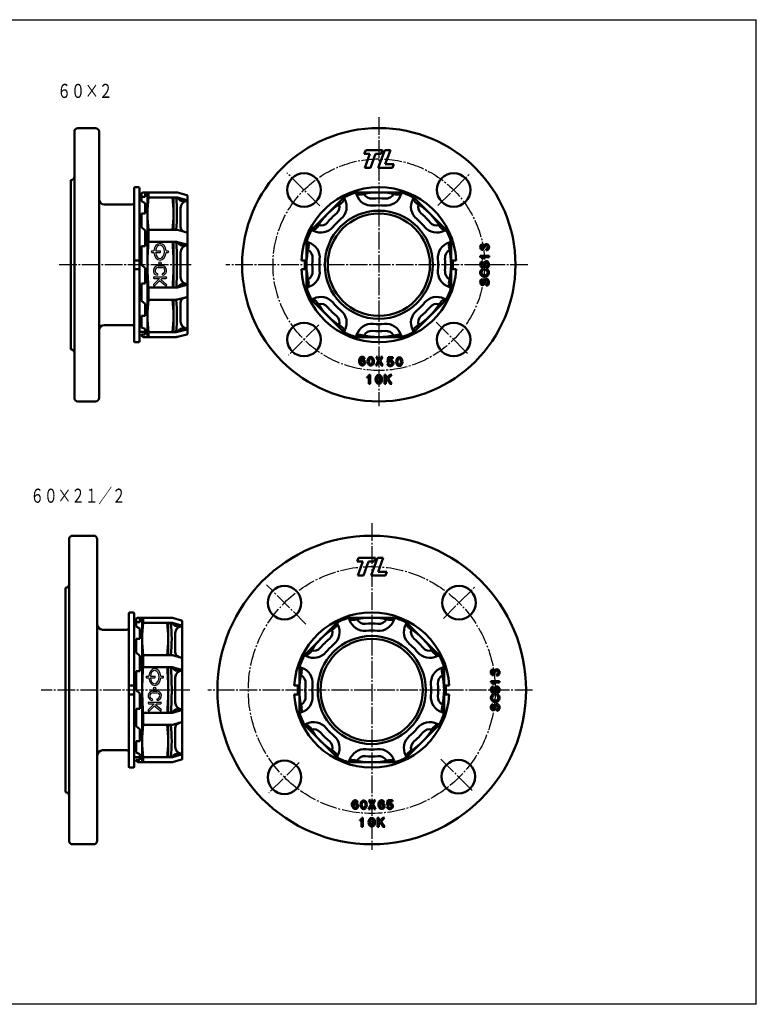
# Model space of a CAD drawing. Units: millimetres. Extents: x 24 to 820, y 18 to 576.
# Drawn here: x 402 to 820, y 18 to 576 of the extents above; entities that cross this region are included whole.
import ezdxf
from ezdxf.enums import TextEntityAlignment as Align

# ---------------------------------------------------------------- set-up
doc = ezdxf.new("R2010")
doc.units = ezdxf.units.MM
doc.linetypes.add('一点鎖線', pattern=[13, 10, -1, 1, -1])
doc.linetypes.add('実線', pattern=[0])
doc.layers.add('作図1', color=1, linetype='実線', lineweight=30)
doc.layers.add('基準ﾚｲﾔｸﾞﾙｰﾌﾟ', color=3, linetype='実線', lineweight=30)
doc.styles.add('FX_VECTOR', font='MONOTXT.SHX', dxfattribs={"bigfont": 'BigFont.shx'})

# ---------------------------------------------------------------- blocks, each defined once
blk = doc.blocks.new('BLKF049')
at = {"color": 0, "linetype": 'ByBlock', "lineweight": -2}
for p, q in [((599.97, 374.72), (600.59, 374.72)), ((600.59, 374.72), (600.59, 369.72)), ((598.79, 373.54), (598.79, 373.22)), ((598.79, 373.22), (599.84, 373.22)), ((599.84, 373.22), (599.84, 369.72)), ((599.84, 369.72), (600.59, 369.72))]:
    blk.add_line(p, q, dxfattribs=at)
blk.add_arc((598.79, 374.72), 1.18, 270, 0, dxfattribs=at)
blk = doc.blocks.new('BLKF050')
at = {"color": 0, "linetype": 'ByBlock', "lineweight": -2}
for p, q in [((608.79, 374.72), (608.79, 369.72)), ((608.79, 374.72), (609.54, 374.72)), ((609.54, 374.72), (609.54, 372.46)), ((609.54, 372.46), (611.8, 374.72)), ((610.83, 372.69), (612.86, 374.72)), ((611.8, 374.72), (612.86, 374.72)), ((608.79, 369.72), (609.54, 369.72)), ((609.54, 371.4), (610.29, 372.15)), ((609.54, 371.4), (609.54, 369.72)), ((610.29, 372.15), (611.99, 369.72)), ((610.83, 372.69), (612.9, 369.72)), ((611.99, 369.72), (612.9, 369.72))]:
    blk.add_line(p, q, dxfattribs=at)
blk = doc.blocks.new('BLKF051')
at = {"color": 0, "linetype": 'ByBlock', "lineweight": -2}
for p, q in [((664.44, 428.36), (664.44, 429.12)), ((666.51, 425.44), (666.51, 426.25))]:
    blk.add_line(p, q, dxfattribs=at)
for centre, major_axis, ratio, start_param, end_param in [((664.44, 427.41), (0, 1.71), 0.8, 0, 4.690067), ((664.44, 427.41), (0, 0.956), 0.68421, 0, 4.693531), ((666.58, 427.35), (0, 1.91), 0.778947, 3.088336, 7.832442), ((666.59, 427.35), (0, -1.11), 0.709091, 6.169637, 10.975715)]:
    blk.add_ellipse(centre, major_axis=major_axis, ratio=ratio, start_param=start_param, end_param=end_param, dxfattribs=at)
blk = doc.blocks.new('BLKF052')
at = {"color": 0, "linetype": 'ByBlock', "lineweight": -2}
for p, q in [((664.69, 434.17), (664.69, 434.99)), ((666.43, 434.18), (666.44, 434.99))]:
    blk.add_line(p, q, dxfattribs=at)
for major_axis, ratio, start_param, end_param in [((-2.5, 0), 0.94, 5.07274, 10.642053), ((-1.75, 0), 0.914286, 5.24023, 10.482633)]:
    blk.add_ellipse((665.57, 432.79), major_axis=major_axis, ratio=ratio, start_param=start_param, end_param=end_param, dxfattribs=at)
blk = doc.blocks.new('BLKF053')
at = {"color": 0, "linetype": 'ByBlock', "lineweight": -2}
for p, q in [((664.44, 438.36), (664.44, 439.12)), ((666.51, 435.44), (666.51, 436.25))]:
    blk.add_line(p, q, dxfattribs=at)
for centre, major_axis, ratio, start_param, end_param in [((664.44, 437.41), (0, 1.71), 0.8, 0, 4.690067), ((664.44, 437.41), (0, 0.956), 0.68421, 0, 4.693531), ((666.58, 437.35), (0, 1.91), 0.778947, 3.088336, 7.832442), ((666.59, 437.35), (0, -1.11), 0.709091, 6.169637, 10.975715)]:
    blk.add_ellipse(centre, major_axis=major_axis, ratio=ratio, start_param=start_param, end_param=end_param, dxfattribs=at)
blk = doc.blocks.new('BLKF054')
at = {"color": 0, "linetype": 'ByBlock', "lineweight": -2}
for p, q in [((663.07, 441.61), (663.07, 442.24)), ((663.07, 442.24), (668.07, 442.24)), ((664.57, 440.44), (664.57, 441.49)), ((664.57, 441.49), (668.07, 441.49)), ((668.07, 441.49), (668.07, 442.24)), ((664.25, 440.44), (664.57, 440.44))]:
    blk.add_line(p, q, dxfattribs=at)
blk.add_arc((663.07, 440.44), 1.18, 0, 90, dxfattribs=at)
blk = doc.blocks.new('BLKF055')
at = {"color": 0, "linetype": 'ByBlock', "lineweight": -2}
for p, q in [((664.97, 447.06), (665.68, 447.06)), ((664.63, 446.46), (664.6, 445.67)), ((666.36, 445.46), (666.36, 446.21))]:
    blk.add_line(p, q, dxfattribs=at)
for centre, major_axis, ratio, start_param, end_param in [((664.29, 447.21), (0, 1.59), 0.767442, 5.314958, 9.682571), ((664.34, 447.21), (0, 0.836), 0.767442, 4.529828, 9.899504), ((666.58, 447.21), (0, -1.77), 0.84375, 6.132987, 10.463125), ((666.53, 447.21), (0, 1.02), 0.84375, 2.947815, 8.003234)]:
    blk.add_ellipse(centre, major_axis=major_axis, ratio=ratio, start_param=start_param, end_param=end_param, dxfattribs=at)
blk = doc.blocks.new('BLKF056')
at = {"color": 0, "linetype": 'ByBlock', "lineweight": -2}
for p, q in [((605.27, 382.72), (603.79, 380.04)), ((603.79, 380.04), (604.64, 380.04)), ((603.99, 385.04), (604.84, 385.04)), ((605.27, 382.72), (603.99, 385.04)), ((605.79, 382.1), (604.64, 380.04)), ((605.79, 383.33), (604.84, 385.04)), ((605.79, 383.33), (606.73, 385.04)), ((605.79, 382.1), (606.93, 380.04)), ((606.3, 382.72), (607.59, 385.04)), ((606.3, 382.72), (607.79, 380.04)), ((606.73, 385.04), (607.59, 385.04)), ((606.93, 380.04), (607.79, 380.04))]:
    blk.add_line(p, q, dxfattribs=at)
blk = doc.blocks.new('BLKF057')
at = {"color": 0, "linetype": 'ByBlock', "lineweight": -2}
for p, q in [((610.38, 381.11), (611.13, 381.13)), ((610.9, 384.72), (610.45, 381.96)), ((610.45, 381.96), (611.34, 381.96)), ((610.9, 384.72), (613.61, 384.72)), ((611.53, 383.97), (611.35, 382.83)), ((611.53, 383.97), (613.61, 383.97)), ((613.61, 384.72), (613.61, 383.97))]:
    blk.add_line(p, q, dxfattribs=at)
for major_axis, ratio, start_param, end_param in [((1.75, 0.06), 0.937142, 3.259441, 8.271491), ((0.999, 0.032), 0.937143, 3.348561, 8.693824)]:
    blk.add_ellipse((612.11, 381.36), major_axis=major_axis, ratio=ratio, start_param=start_param, end_param=end_param, dxfattribs=at)
blk = doc.blocks.new('BLKF058')
at = {"color": 0, "linetype": 'ByBlock', "lineweight": -2}
blk.add_line((596.91, 383.74), (597.72, 383.74), dxfattribs=at)
blk.add_circle((596.21, 381.74), 0.9, dxfattribs=at)
blk.add_arc((596.21, 381.74), 1.65, 268.3186, 132.5448, dxfattribs=at)
for major_axis, ratio, start_param, end_param in [((0, 2.5), 0.72, 5.190051, 9.448355), ((0, -1.75), 0.6, 2.286923, 4.499126)]:
    blk.add_ellipse((596.12, 382.59), major_axis=major_axis, ratio=ratio, start_param=start_param, end_param=end_param, dxfattribs=at)
blk = doc.blocks.new('BLKF059')
at = {"color": 0, "linetype": 'ByBlock', "lineweight": -2}
for p, q in [((601, 384.23), (600.99, 384.23)), ((600.99, 379.98), (601, 379.98))]:
    blk.add_line(p, q, dxfattribs=at)
for major_axis, ratio in [((0, 2.5), 0.72), ((0, -1.75), 0.6)]:
    blk.add_ellipse((601, 382.48), major_axis=major_axis, ratio=ratio, dxfattribs=at)
blk = doc.blocks.new('BLKF060')
at = {"color": 0, "linetype": 'ByBlock', "lineweight": -2}
for p, q in [((617.18, 383.97), (617.17, 383.97)), ((617.17, 379.72), (617.18, 379.72))]:
    blk.add_line(p, q, dxfattribs=at)
for major_axis, ratio in [((0, 2.5), 0.72), ((0, -1.75), 0.6)]:
    blk.add_ellipse((617.18, 382.22), major_axis=major_axis, ratio=ratio, dxfattribs=at)
blk = doc.blocks.new('BLKF061')
at = {"color": 0, "linetype": 'ByBlock', "lineweight": -2}
for p, q in [((605.58, 373.97), (605.57, 373.97)), ((605.57, 369.72), (605.58, 369.72))]:
    blk.add_line(p, q, dxfattribs=at)
for major_axis, ratio in [((0, 2.5), 0.72), ((0, -1.75), 0.6)]:
    blk.add_ellipse((605.57, 372.22), major_axis=major_axis, ratio=ratio, dxfattribs=at)
blk = doc.blocks.new('BLKF062')
at = {"color": 0, "linetype": 'ByBlock', "lineweight": -2}
for p, q in [((595.96, 123.55), (596.58, 123.55)), ((596.58, 123.55), (596.58, 118.55)), ((594.78, 122.37), (594.78, 122.05)), ((594.78, 122.05), (595.83, 122.05)), ((595.83, 122.05), (595.83, 118.55)), ((595.83, 118.55), (596.58, 118.55))]:
    blk.add_line(p, q, dxfattribs=at)
blk.add_arc((594.78, 123.55), 1.18, 270, 0, dxfattribs=at)
blk = doc.blocks.new('BLKF063')
at = {"color": 0, "linetype": 'ByBlock', "lineweight": -2}
for p, q in [((604.78, 123.55), (604.78, 118.55)), ((604.78, 123.55), (605.53, 123.55)), ((605.53, 123.55), (605.53, 121.29)), ((605.53, 121.29), (607.8, 123.55)), ((606.82, 121.52), (608.86, 123.55)), ((607.8, 123.55), (608.86, 123.55)), ((604.78, 118.55), (605.53, 118.55)), ((605.53, 120.23), (606.28, 120.98)), ((605.53, 120.23), (605.53, 118.55)), ((606.28, 120.98), (607.98, 118.55)), ((606.82, 121.52), (608.9, 118.55)), ((607.98, 118.55), (608.9, 118.55))]:
    blk.add_line(p, q, dxfattribs=at)
blk = doc.blocks.new('BLKF064')
at = {"color": 0, "linetype": 'ByBlock', "lineweight": -2}
for p, q in [((670.44, 187.19), (670.44, 187.95)), ((672.5, 184.27), (672.5, 185.08))]:
    blk.add_line(p, q, dxfattribs=at)
for centre, major_axis, ratio, start_param, end_param in [((670.44, 186.24), (0, 1.71), 0.8, 0, 4.690067), ((670.44, 186.24), (0, 0.956), 0.68421, 0, 4.693531), ((672.58, 186.18), (0, 1.91), 0.778947, 3.088336, 7.832442), ((672.59, 186.18), (0, -1.11), 0.709091, 6.169637, 10.975715)]:
    blk.add_ellipse(centre, major_axis=major_axis, ratio=ratio, start_param=start_param, end_param=end_param, dxfattribs=at)
blk = doc.blocks.new('BLKF065')
at = {"color": 0, "linetype": 'ByBlock', "lineweight": -2}
for p, q in [((670.69, 193), (670.69, 193.81)), ((672.43, 193.01), (672.43, 193.82))]:
    blk.add_line(p, q, dxfattribs=at)
for major_axis, ratio, start_param, end_param in [((-2.5, 0), 0.94, 5.07274, 10.642053), ((-1.75, 0), 0.914286, 5.24023, 10.482633)]:
    blk.add_ellipse((671.57, 191.61), major_axis=major_axis, ratio=ratio, start_param=start_param, end_param=end_param, dxfattribs=at)
blk = doc.blocks.new('BLKF066')
at = {"color": 0, "linetype": 'ByBlock', "lineweight": -2}
for p, q in [((670.44, 197.19), (670.44, 197.95)), ((672.5, 194.27), (672.5, 195.08))]:
    blk.add_line(p, q, dxfattribs=at)
for centre, major_axis, ratio, start_param, end_param in [((670.44, 196.24), (0, 1.71), 0.8, 0, 4.690067), ((670.44, 196.24), (0, 0.956), 0.68421, 0, 4.693531), ((672.58, 196.18), (0, 1.91), 0.778947, 3.088336, 7.832442), ((672.59, 196.18), (0, -1.11), 0.709091, 6.169637, 10.975715)]:
    blk.add_ellipse(centre, major_axis=major_axis, ratio=ratio, start_param=start_param, end_param=end_param, dxfattribs=at)
blk = doc.blocks.new('BLKF067')
at = {"color": 0, "linetype": 'ByBlock', "lineweight": -2}
for p, q in [((669.07, 200.44), (669.07, 201.06)), ((669.07, 201.06), (674.07, 201.06)), ((674.07, 200.31), (674.07, 201.06)), ((670.25, 199.26), (670.57, 199.26)), ((670.57, 199.26), (670.57, 200.31)), ((670.57, 200.31), (674.07, 200.31))]:
    blk.add_line(p, q, dxfattribs=at)
blk.add_arc((669.07, 199.26), 1.18, 0, 90, dxfattribs=at)
blk = doc.blocks.new('BLKF068')
at = {"color": 0, "linetype": 'ByBlock', "lineweight": -2}
for p, q in [((670.63, 205.29), (670.59, 204.5)), ((670.97, 205.88), (671.67, 205.88)), ((672.35, 204.28), (672.36, 205.03))]:
    blk.add_line(p, q, dxfattribs=at)
for centre, major_axis, ratio, start_param, end_param in [((670.28, 206.04), (0, 1.59), 0.767442, 5.314958, 9.682571), ((670.33, 206.04), (0, 0.836), 0.767442, 4.529828, 9.899504), ((672.57, 206.04), (0, -1.77), 0.84375, 6.132987, 10.463125), ((672.52, 206.04), (0, 1.02), 0.84375, 2.947815, 8.003234)]:
    blk.add_ellipse(centre, major_axis=major_axis, ratio=ratio, start_param=start_param, end_param=end_param, dxfattribs=at)
blk = doc.blocks.new('BLKF069')
at = {"color": 0, "linetype": 'ByBlock', "lineweight": -2}
for p, q in [((601.27, 131.23), (599.78, 128.55)), ((599.78, 128.55), (600.64, 128.55)), ((599.98, 133.55), (600.84, 133.55)), ((601.27, 131.23), (599.98, 133.55)), ((601.78, 130.61), (600.64, 128.55)), ((601.78, 131.85), (600.84, 133.55)), ((601.78, 131.85), (602.72, 133.55)), ((601.78, 130.61), (602.92, 128.55)), ((602.3, 131.23), (603.58, 133.55)), ((602.3, 131.23), (603.78, 128.55)), ((602.72, 133.55), (603.58, 133.55)), ((602.92, 128.55), (603.78, 128.55))]:
    blk.add_line(p, q, dxfattribs=at)
blk = doc.blocks.new('BLKF070')
at = {"color": 0, "linetype": 'ByBlock', "lineweight": -2}
blk.add_line((592.91, 132.25), (593.71, 132.25), dxfattribs=at)
blk.add_circle((592.21, 130.26), 0.9, dxfattribs=at)
blk.add_arc((592.21, 130.26), 1.65, 268.3186, 132.5448, dxfattribs=at)
for major_axis, ratio, start_param, end_param in [((0, 2.5), 0.72, 5.190051, 9.448355), ((0, -1.75), 0.6, 2.286923, 4.499126)]:
    blk.add_ellipse((592.11, 131.1), major_axis=major_axis, ratio=ratio, start_param=start_param, end_param=end_param, dxfattribs=at)
blk = doc.blocks.new('BLKF071')
at = {"color": 0, "linetype": 'ByBlock', "lineweight": -2}
blk.add_line((607.91, 132.25), (608.71, 132.25), dxfattribs=at)
blk.add_circle((607.21, 130.26), 0.9, dxfattribs=at)
blk.add_arc((607.21, 130.26), 1.65, 268.3186, 132.5448, dxfattribs=at)
for major_axis, ratio, start_param, end_param in [((0, 2.5), 0.72, 5.190051, 9.448355), ((0, -1.75), 0.6, 2.286923, 4.499126)]:
    blk.add_ellipse((607.11, 131.1), major_axis=major_axis, ratio=ratio, start_param=start_param, end_param=end_param, dxfattribs=at)
blk = doc.blocks.new('BLKF072')
at = {"color": 0, "linetype": 'ByBlock', "lineweight": -2}
for p, q in [((610.08, 129.89), (610.84, 129.91)), ((610.6, 133.5), (610.15, 130.74)), ((610.15, 130.74), (611.05, 130.74)), ((610.6, 133.5), (613.31, 133.5)), ((611.24, 132.75), (611.05, 131.61)), ((611.24, 132.75), (613.31, 132.75)), ((613.31, 133.5), (613.31, 132.75))]:
    blk.add_line(p, q, dxfattribs=at)
for major_axis, ratio, start_param, end_param in [((1.75, 0.06), 0.937142, 3.259441, 8.271491), ((0.999, 0.032), 0.937143, 3.348561, 8.693824)]:
    blk.add_ellipse((611.81, 130.14), major_axis=major_axis, ratio=ratio, start_param=start_param, end_param=end_param, dxfattribs=at)
blk = doc.blocks.new('BLKF073')
at = {"color": 0, "linetype": 'ByBlock', "lineweight": -2}
for p, q in [((596.99, 132.74), (596.98, 132.74)), ((596.98, 128.49), (596.99, 128.49))]:
    blk.add_line(p, q, dxfattribs=at)
for major_axis, ratio in [((0, 2.5), 0.72), ((0, -1.75), 0.6)]:
    blk.add_ellipse((596.99, 130.99), major_axis=major_axis, ratio=ratio, dxfattribs=at)
blk = doc.blocks.new('BLKF074')
at = {"color": 0, "linetype": 'ByBlock', "lineweight": -2}
for p, q in [((601.57, 122.8), (601.56, 122.8)), ((601.56, 118.55), (601.57, 118.55))]:
    blk.add_line(p, q, dxfattribs=at)
for major_axis, ratio in [((0, 2.5), 0.72), ((0, -1.75), 0.6)]:
    blk.add_ellipse((601.57, 121.05), major_axis=major_axis, ratio=ratio, dxfattribs=at)
blk = doc.blocks.new('BLKF080')
at = {"color": 0, "linetype": 'ByBlock', "lineweight": -2}
for p, q in [((476.8, 445.05), (478.08, 445.05)), ((476.8, 444.11), (478.08, 444.11)), ((479.03, 445.05), (481.5, 445.05)), ((479.03, 444.11), (481.5, 444.11)), ((484.92, 445.05), (486.21, 445.05)), ((484.92, 444.11), (486.21, 444.11)), ((480.37, 436.58), (482.63, 436.58)), ((480.37, 435.63), (482.63, 435.63)), ((478.21, 430.36), (484.8, 430.36)), ((477.88, 426.08), (481.21, 429.42)), ((478.21, 429.42), (481.21, 429.42)), ((478.54, 425.42), (481.24, 428.12)), ((484.49, 425.39), (481.24, 428.12)), ((481.91, 428.79), (482.55, 429.42)), ((485.1, 426.11), (481.91, 428.79)), ((482.55, 429.42), (484.8, 429.42))]:
    blk.add_line(p, q, dxfattribs=at)
blk.add_circle((481.5, 438.22), 0.706, dxfattribs=at)
for centre, radius, start, end in [((477.15, 444.58), 0.588, 126.8699, 233.1301), ((481.15, 444.58), 0.588, 306.8699, 53.1301), ((485.86, 444.58), 0.588, 306.8699, 53.1301), ((480.37, 433.94), 2.64, 90, 259.6768), ((480.37, 433.94), 1.69, 90, 257.4441), ((482.63, 433.94), 2.64, 282.5559, 90), ((482.63, 433.94), 1.69, 282.5559, 90), ((478.21, 429.89), 0.471, 90, 270), ((479.9, 431.83), 0.471, 257.4441, 77.4441), ((483.1, 431.83), 0.471, 102.5559, 282.5559), ((484.8, 429.89), 0.471, 270, 90), ((478.21, 425.75), 0.471, 135, 315), ((484.8, 425.75), 0.471, 230, 50)]:
    blk.add_arc(centre, radius, start, end, dxfattribs=at)
for major_axis, ratio, start_param, end_param in [((0, 4.71), 0.73, 4.812556, 7.753814), ((0, 3.77), 0.6625, 1.696176, 7.728654), ((0, 4.71), 0.73, 1.670964, 4.612222)]:
    blk.add_ellipse((481.5, 444.58), major_axis=major_axis, ratio=ratio, start_param=start_param, end_param=end_param, dxfattribs=at)
blk = doc.blocks.new('BLKF079')
at = {"color": 0, "linetype": 'ByBlock', "lineweight": -2}
for p, q in [((471.01, 477.72), (471.51, 478.22)), ((471.01, 477.72), (471.01, 473.19)), ((471.01, 475.75), (473.01, 475.75)), ((474.31, 478.22), (471.51, 478.22)), ((472.31, 478.22), (490.72, 478.22)), ((473.01, 475.75), (473.01, 478.22)), ((474.31, 478.22), (479.61, 478.22)), ((474.41, 437.22), (474.41, 478.22)), ((474.91, 475.38), (474.91, 478.22)), ((474.91, 475.38), (490.72, 475.38)), ((489.11, 457.05), (489.11, 475.38)), ((491.5, 478.12), (496.74, 476.71)), ((491.5, 475.28), (496.74, 473.87)), ((492.53, 473.97), (491.7, 474.8)), ((497.11, 437.22), (497.11, 476.23)), ((473.01, 472.05), (471.01, 473.19)), ((473.01, 466.21), (473.01, 472.05)), ((493.11, 458.81), (493.11, 469.39)), ((497.11, 473.39), (493.94, 473.39)), ((471.01, 466.21), (473.01, 466.21)), ((471.01, 466.21), (471.01, 458.53)), ((473.01, 456.58), (471.01, 458.48)), ((473.01, 447.83), (473.01, 456.58)), ((474.91, 457.05), (490.72, 457.05)), ((474.91, 450.18), (474.91, 457.05)), ((491.5, 456.95), (496.74, 455.54)), ((471.01, 447.83), (473.01, 447.83)), ((471.01, 447.83), (471.01, 437.22)), ((474.91, 450.18), (490.72, 450.18)), ((489.11, 437.22), (489.11, 450.18)), ((491.5, 450.08), (496.74, 448.68)), ((492.53, 448.78), (491.7, 449.6)), ((497.11, 448.19), (493.94, 448.19)), ((493.11, 437.22), (493.11, 444.19)), ((473.01, 435.22), (471.01, 437.22)), ((474.41, 437.22), (474.41, 396.22)), ((489.11, 437.22), (489.11, 424.26)), ((493.11, 437.22), (493.11, 430.25)), ((497.11, 437.22), (497.11, 398.21)), ((473.01, 435.22), (473.01, 426.61)), ((471.01, 426.61), (471.01, 416.72)), ((471.01, 426.61), (473.01, 426.61)), ((491.5, 424.36), (496.74, 425.77)), ((492.53, 425.67), (491.7, 424.84)), ((497.11, 426.25), (493.94, 426.25)), ((474.91, 424.26), (490.72, 424.26)), ((474.91, 424.26), (474.91, 417.4)), ((491.5, 417.5), (496.74, 418.9)), ((473.01, 415.03), (471.01, 416.72)), ((473.01, 415.03), (473.01, 408.24)), ((474.91, 417.4), (490.72, 417.4)), ((489.11, 417.4), (489.11, 399.07)), ((493.11, 415.63), (493.11, 405.06)), ((471.01, 408.24), (473.01, 408.24)), ((471.01, 408.24), (471.01, 401.72)), ((473.01, 400.79), (471.01, 401.72)), ((473.01, 397.62), (471.01, 397.62)), ((471.01, 397.62), (471.01, 397.06)), ((471.01, 397.06), (471.85, 396.22)), ((473.01, 400.79), (473.01, 397.62)), ((474.91, 399.07), (490.72, 399.07)), ((474.91, 399.07), (474.91, 396.22)), ((491.5, 399.17), (496.74, 400.57)), ((491.5, 396.32), (496.74, 397.73)), ((492.53, 400.47), (491.7, 399.65)), ((497.11, 401.06), (493.94, 401.06)), ((474.31, 396.22), (471.85, 396.22)), ((472.31, 396.22), (490.72, 396.22)), ((474.31, 396.22), (479.61, 396.22))]:
    blk.add_line(p, q, dxfattribs=at)
for centre, radius, start, end in [((558.66, 466.21), 84.25, 173.7547, 186.2453), ((404.87, 466.21), 84.25, 353.7547, 6.2453), ((490.29, 473.38), 2, 45.124, 90), ((490.72, 475.22), 3, 75, 90), ((490.72, 472.38), 3, 75, 90), ((384.58, 466.21), 106.54, 355.0649, 4.9092), ((496.61, 476.23), 0.5, 0, 75), ((493.94, 475.39), 2, 225.124, 270), ((497.11, 469.39), 4, 90, 180), ((496.61, 473.39), 0.5, 0, 75), ((496.11, 458.81), 3, 180, 255), ((490.72, 454.05), 3, 75, 90), ((496.61, 455.06), 0.5, 0, 75), ((642.66, 437.22), 168.25, 175.5817, 180), ((320.87, 437.22), 168.25, 0, 4.4183), ((490.29, 448.18), 2, 45.124, 90), ((490.72, 447.18), 3, 75, 90), ((278.24, 437.22), 212.88, 0, 3.4779), ((493.94, 450.19), 2, 225.124, 270), ((497.11, 444.19), 4, 90, 180), ((496.61, 448.19), 0.5, 0, 75), ((642.66, 437.22), 168.25, 180, 184.4183), ((320.87, 437.22), 168.25, 355.5817, 0), ((278.24, 437.22), 212.88, 356.5221, 0), ((497.11, 430.25), 4, 180, 270), ((490.29, 426.26), 2, 270, 314.876), ((493.94, 424.25), 2, 90, 134.876), ((496.61, 426.25), 0.5, 285, 0), ((490.72, 427.26), 3, 270, 285), ((496.61, 419.39), 0.5, 285, 0), ((558.66, 408.23), 84.25, 173.7547, 186.2453), ((404.87, 408.23), 84.25, 353.7547, 6.2453), ((490.72, 420.4), 3, 270, 285), ((384.58, 408.23), 106.54, 355.0908, 4.9351), ((496.11, 415.63), 3, 105, 180), ((497.11, 405.06), 4, 180, 270), ((490.29, 401.07), 2, 270, 314.876), ((490.72, 402.07), 3, 270, 285), ((493.94, 399.06), 2, 90, 134.876), ((496.61, 401.06), 0.5, 285, 0), ((496.61, 398.21), 0.5, 285, 0), ((490.72, 399.22), 3, 270, 285)]:
    blk.add_arc(centre, radius, start, end, dxfattribs=at)
at = {"color": 0, "linetype": 'ByBlock', "lineweight": 30}
blk.add_blockref('BLKF080', (0, 0), dxfattribs=at)
blk = doc.blocks.new('BLKF082')
at = {"color": 0, "linetype": 'ByBlock', "lineweight": -2}
for p, q in [((473.79, 203.88), (475.08, 203.88)), ((473.79, 202.93), (475.08, 202.93)), ((476.02, 203.88), (478.5, 203.88)), ((476.02, 202.93), (478.5, 202.93)), ((481.92, 203.88), (483.2, 203.88)), ((481.92, 202.93), (483.2, 202.93)), ((477.37, 195.4), (479.63, 195.4)), ((477.37, 194.46), (479.63, 194.46)), ((474.87, 184.91), (478.21, 188.25)), ((475.2, 189.19), (481.79, 189.19)), ((475.2, 188.25), (478.21, 188.25)), ((475.54, 184.25), (478.24, 186.95)), ((481.49, 184.22), (478.24, 186.95)), ((478.9, 187.62), (479.54, 188.25)), ((482.09, 184.94), (478.9, 187.62)), ((479.54, 188.25), (481.79, 188.25))]:
    blk.add_line(p, q, dxfattribs=at)
blk.add_circle((478.5, 197.05), 0.706, dxfattribs=at)
for centre, radius, start, end in [((474.14, 203.4), 0.588, 126.8699, 233.1301), ((478.14, 203.4), 0.588, 306.8699, 53.1301), ((482.85, 203.4), 0.588, 306.8699, 53.1301), ((477.37, 192.77), 2.64, 90, 259.6768), ((477.37, 192.77), 1.69, 90, 257.4441), ((476.9, 190.65), 0.471, 257.4441, 77.4441), ((479.63, 192.77), 2.64, 282.5559, 90), ((479.63, 192.77), 1.69, 282.5559, 90), ((480.1, 190.65), 0.471, 102.5559, 282.5559), ((475.2, 188.72), 0.471, 90, 270), ((475.2, 184.58), 0.471, 135, 315), ((481.79, 184.58), 0.471, 230, 50), ((481.79, 188.72), 0.471, 270, 90)]:
    blk.add_arc(centre, radius, start, end, dxfattribs=at)
for major_axis, ratio, start_param, end_param in [((0, 4.71), 0.73, 4.812556, 7.753814), ((0, 3.77), 0.6625, 1.696176, 7.728654), ((0, 4.71), 0.73, 1.670964, 4.612222)]:
    blk.add_ellipse((478.5, 203.4), major_axis=major_axis, ratio=ratio, start_param=start_param, end_param=end_param, dxfattribs=at)
blk = doc.blocks.new('BLKF081')
at = {"color": 0, "linetype": 'ByBlock', "lineweight": -2}
for p, q in [((468.01, 236.55), (468.51, 237.05)), ((468.01, 236.55), (468.01, 232.01)), ((468.01, 234.58), (470.01, 234.58)), ((471.31, 237.05), (468.51, 237.05)), ((469.31, 237.05), (487.71, 237.05)), ((470.01, 234.58), (470.01, 237.05)), ((471.31, 237.05), (476.61, 237.05)), ((471.41, 196.05), (471.41, 237.05)), ((471.91, 234.21), (471.91, 237.05)), ((488.49, 236.95), (493.74, 235.54)), ((494.11, 196.05), (494.11, 235.06)), ((470.01, 230.87), (468.01, 232.01)), ((470.01, 225.04), (470.01, 230.87)), ((471.91, 234.21), (487.71, 234.21)), ((486.11, 215.88), (486.11, 234.21)), ((488.49, 234.11), (493.74, 232.7)), ((489.52, 232.8), (488.69, 233.62)), ((494.11, 232.22), (490.93, 232.22)), ((468.01, 225.04), (470.01, 225.04)), ((468.01, 225.04), (468.01, 217.36)), ((490.11, 217.64), (490.11, 228.22)), ((470.01, 215.41), (468.01, 217.31)), ((470.01, 206.66), (470.01, 215.41)), ((471.91, 215.88), (487.71, 215.88)), ((471.91, 209.01), (471.91, 215.88)), ((488.49, 215.77), (493.74, 214.37)), ((468.01, 206.66), (470.01, 206.66)), ((468.01, 206.66), (468.01, 196.05)), ((471.91, 209.01), (487.71, 209.01)), ((486.11, 196.05), (486.11, 209.01)), ((488.49, 208.91), (493.74, 207.5)), ((489.52, 207.6), (488.69, 208.43)), ((494.11, 207.02), (490.93, 207.02)), ((490.11, 196.05), (490.11, 203.02)), ((470.01, 194.05), (468.01, 196.05)), ((471.41, 196.05), (471.41, 155.05)), ((486.11, 196.05), (486.11, 183.09)), ((490.11, 196.05), (490.11, 189.08)), ((494.11, 196.05), (494.11, 157.04)), ((470.01, 194.05), (470.01, 185.44)), ((468.01, 185.44), (468.01, 175.55)), ((468.01, 185.44), (470.01, 185.44)), ((488.49, 183.19), (493.74, 184.6)), ((489.52, 184.5), (488.69, 183.67)), ((494.11, 185.08), (490.93, 185.08)), ((471.91, 183.09), (487.71, 183.09)), ((471.91, 183.09), (471.91, 176.22)), ((470.01, 173.86), (468.01, 175.55)), ((470.01, 173.86), (470.01, 167.07)), ((471.91, 176.22), (487.71, 176.22)), ((486.11, 176.22), (486.11, 157.89)), ((488.49, 176.33), (493.74, 177.73)), ((490.11, 174.46), (490.11, 163.89)), ((468.01, 167.07), (470.01, 167.07)), ((468.01, 167.07), (468.01, 160.54)), ((470.01, 159.62), (468.01, 160.54)), ((470.01, 156.45), (468.01, 156.45)), ((468.01, 156.45), (468.01, 155.89)), ((470.01, 159.62), (470.01, 156.45)), ((471.91, 157.89), (487.71, 157.89)), ((471.91, 157.89), (471.91, 155.05)), ((488.49, 158), (493.74, 159.4)), ((488.49, 155.15), (493.74, 156.56)), ((489.52, 159.3), (488.69, 158.48)), ((494.11, 159.89), (490.93, 159.89)), ((468.01, 155.89), (468.85, 155.05)), ((471.31, 155.05), (468.85, 155.05)), ((469.31, 155.05), (487.71, 155.05)), ((471.31, 155.05), (476.61, 155.05))]:
    blk.add_line(p, q, dxfattribs=at)
for centre, radius, start, end in [((487.71, 234.05), 3, 75, 90), ((493.61, 235.06), 0.5, 0, 75), ((555.66, 225.04), 84.25, 173.7547, 186.2453), ((401.86, 225.04), 84.25, 353.7547, 6.2453), ((487.28, 232.21), 2, 45.124, 90), ((487.71, 231.21), 3, 75, 90), ((381.57, 225.04), 106.54, 355.0649, 4.9092), ((490.93, 234.22), 2, 225.124, 270), ((494.11, 228.22), 4, 90, 180), ((493.61, 232.22), 0.5, 0, 75), ((487.71, 212.88), 3, 75, 90), ((493.11, 217.64), 3, 180, 255), ((493.61, 213.89), 0.5, 0, 75), ((639.66, 196.05), 168.25, 175.5817, 180), ((317.86, 196.05), 168.25, 0, 4.4183), ((487.28, 207.01), 2, 45.124, 90), ((487.71, 206.01), 3, 75, 90), ((275.23, 196.05), 212.88, 0, 3.4779), ((490.93, 209.02), 2, 225.124, 270), ((494.11, 203.02), 4, 90, 180), ((493.61, 207.02), 0.5, 0, 75), ((639.66, 196.05), 168.25, 180, 184.4183), ((317.86, 196.05), 168.25, 355.5817, 0), ((275.23, 196.05), 212.88, 356.5221, 0), ((490.93, 183.08), 2, 90, 134.876), ((494.11, 189.08), 4, 180, 270), ((493.61, 185.08), 0.5, 285, 0), ((487.28, 185.09), 2, 270, 314.876), ((487.71, 186.09), 3, 270, 285), ((555.66, 167.06), 84.25, 173.7547, 186.2453), ((401.86, 167.06), 84.25, 353.7547, 6.2453), ((487.71, 179.22), 3, 270, 285), ((381.57, 167.06), 106.54, 355.0908, 4.9351), ((493.11, 174.46), 3, 105, 180), ((493.61, 178.22), 0.5, 285, 0), ((494.11, 163.89), 4, 180, 270), ((487.28, 159.89), 2, 270, 314.876), ((487.71, 160.89), 3, 270, 285), ((490.93, 157.89), 2, 90, 134.876), ((493.61, 159.89), 0.5, 285, 0), ((493.61, 157.04), 0.5, 285, 0), ((487.71, 158.05), 3, 270, 285)]:
    blk.add_arc(centre, radius, start, end, dxfattribs=at)
at = {"color": 0, "linetype": 'ByBlock', "lineweight": 30}
blk.add_blockref('BLKF082', (0, 0), dxfattribs=at)
blk = doc.blocks.new('BLKF083')
at = {"color": 0, "linetype": 'ByBlock', "lineweight": -2}
for p, q in [((567.42, 457.05), (585.75, 475.38)), ((592.61, 478.22), (618.53, 478.22)), ((592.92, 477.26), (592.99, 477.02)), ((618.16, 477.02), (618.23, 477.26)), ((625.4, 475.38), (643.73, 457.05)), ((586.33, 474.26), (586.21, 474.48)), ((624.93, 474.48), (624.82, 474.26)), ((568.31, 456.58), (568.53, 456.47)), ((642.61, 456.47), (642.83, 456.58)), ((564.57, 424.26), (564.57, 450.18)), ((565.77, 449.8), (565.54, 449.88)), ((645.61, 449.88), (645.37, 449.8)), ((646.57, 450.18), (646.57, 424.26)), ((565.54, 424.57), (565.77, 424.64)), ((645.37, 424.64), (645.61, 424.57)), ((585.75, 399.07), (567.42, 417.4)), ((568.53, 417.98), (568.31, 417.86)), ((643.73, 417.4), (625.4, 399.07)), ((642.83, 417.86), (642.61, 417.98)), ((586.21, 399.96), (586.33, 400.18)), ((592.99, 397.42), (592.92, 397.19)), ((618.23, 397.19), (618.16, 397.42)), ((624.82, 400.18), (624.93, 399.96)), ((618.53, 396.22), (592.61, 396.22))]:
    blk.add_line(p, q, dxfattribs=at)
blk.add_circle((605.57, 437.22), 30.65, dxfattribs=at)
for centre, radius, start, end in [((582.15, 475.65), 4, 301.3657, 351.9045), ((605.57, 437.22), 43, 107.5435, 117.4565), ((587.1, 474.94), 1, 116.0922, 207.4565), ((591.96, 476.96), 1, 17.5435, 108.9078), ((594.97, 480.95), 4, 233.0955, 283.6342), ((601.57, 479.73), 9, 197.5435, 275.3758), ((605.57, 437.22), 41, 76.3657, 103.6342), ((601.57, 479.73), 5, 208.4411, 275.3758), ((605.57, 437.22), 37.7, 84.6241, 95.3758), ((609.57, 479.73), 9, 264.6241, 342.4565), ((609.57, 479.73), 5, 264.6241, 331.5588), ((616.18, 480.95), 4, 256.3657, 306.9045), ((619.18, 476.96), 1, 71.0922, 162.4565), ((605.57, 437.22), 43, 62.5435, 72.4565), ((624.05, 474.94), 1, 332.5435, 63.9078), ((629, 475.65), 4, 188.0955, 238.6342), ((605.57, 437.22), 41, 121.3657, 148.6342), ((578.34, 470.11), 5, 309.6241, 16.5588), ((578.34, 470.11), 9, 309.6241, 27.4565), ((605.57, 437.22), 33.7, 84.6241, 95.3758), ((632.81, 470.11), 9, 152.5435, 230.3758), ((605.57, 437.22), 41, 31.3657, 58.6342), ((632.81, 470.11), 5, 163.4411, 230.3758), ((605.57, 437.22), 37.7, 129.6241, 140.3758), ((605.57, 437.22), 37.7, 39.6241, 50.3758), ((567.15, 460.65), 4, 278.0955, 328.6342), ((572.68, 464.45), 9, 242.5435, 320.3758), ((572.68, 464.45), 5, 253.4411, 320.3758), ((605.57, 437.22), 33.7, 129.6241, 140.3758), ((605.57, 437.22), 33.7, 39.6241, 50.3758), ((638.46, 464.45), 9, 219.6241, 297.4565), ((638.46, 464.45), 5, 219.6241, 286.5588), ((644, 460.65), 4, 211.3657, 261.9045), ((605.57, 437.22), 43, 152.5435, 162.4565), ((567.85, 455.69), 1, 62.5435, 153.9078), ((643.29, 455.69), 1, 26.0922, 117.4565), ((605.57, 437.22), 43, 17.5435, 27.4565), ((605.57, 437.22), 41, 166.3657, 193.6342), ((565.84, 450.83), 1, 161.0922, 252.4565), ((561.84, 447.83), 4, 346.3657, 36.9045), ((563.06, 441.22), 9, 354.6241, 72.4565), ((648.09, 441.22), 9, 107.5435, 185.3758), ((649.31, 447.83), 4, 143.0955, 193.6342), ((605.57, 437.22), 41, 346.3657, 13.6342), ((645.31, 450.83), 1, 287.5435, 18.9078), ((563.06, 441.22), 5, 354.6241, 61.5588), ((648.09, 441.22), 5, 118.4411, 185.3758), ((605.57, 437.22), 37.7, 174.6241, 185.3758), ((605.57, 437.22), 33.7, 174.6241, 185.3758), ((605.57, 437.22), 33.7, 354.6241, 5.3758), ((605.57, 437.22), 37.7, 354.6241, 5.3758), ((563.06, 433.22), 5, 298.4411, 5.3758), ((563.06, 433.22), 9, 287.5435, 5.3758), ((648.09, 433.22), 9, 174.6241, 252.4565), ((648.09, 433.22), 5, 174.6241, 241.5588), ((565.84, 423.61), 1, 107.5435, 198.9078), ((561.84, 426.62), 4, 323.0955, 13.6342), ((649.31, 426.62), 4, 166.3657, 216.9045), ((645.31, 423.61), 1, 341.0922, 72.4565), ((605.57, 437.22), 43, 197.5435, 207.4565), ((572.68, 409.99), 9, 39.6241, 117.4565), ((638.46, 409.99), 9, 62.5435, 140.3758), ((605.57, 437.22), 43, 332.5435, 342.4565), ((567.85, 418.75), 1, 206.0922, 297.4565), ((567.15, 413.8), 4, 31.3657, 81.9045), ((605.57, 437.22), 41, 211.3657, 238.6342), ((572.68, 409.99), 5, 39.6241, 106.5588), ((605.57, 437.22), 33.7, 219.6241, 230.3758), ((605.57, 437.22), 41, 301.3657, 328.6342), ((605.57, 437.22), 33.7, 309.6241, 320.3758), ((638.46, 409.99), 5, 73.4411, 140.3758), ((644, 413.8), 4, 98.0955, 148.6342), ((643.29, 418.75), 1, 242.5435, 333.9078), ((605.57, 437.22), 37.7, 219.6241, 230.3758), ((578.34, 404.33), 5, 343.4411, 50.3758), ((578.34, 404.33), 9, 332.5435, 50.3758), ((632.81, 404.33), 9, 129.6241, 207.4565), ((632.81, 404.33), 5, 129.6241, 196.5588), ((605.57, 437.22), 37.7, 309.6241, 320.3758), ((582.15, 398.8), 4, 8.0955, 58.6342), ((601.57, 394.71), 9, 84.6241, 162.4565), ((605.57, 437.22), 33.7, 264.6241, 275.3758), ((609.57, 394.71), 9, 17.5435, 95.3758), ((629, 398.8), 4, 121.3657, 171.9045), ((605.57, 437.22), 43, 242.5435, 252.4565), ((587.1, 399.5), 1, 152.5435, 243.9078), ((591.96, 397.49), 1, 251.0922, 342.4565), ((594.97, 393.49), 4, 76.3657, 126.9045), ((605.57, 437.22), 41, 256.3657, 283.6342), ((601.57, 394.71), 5, 84.6241, 151.5588), ((605.57, 437.22), 37.7, 264.6241, 275.3758), ((609.57, 394.71), 5, 28.4411, 95.3758), ((616.18, 393.49), 4, 53.0955, 103.6342), ((619.18, 397.49), 1, 197.5435, 288.9078), ((605.57, 437.22), 43, 287.5435, 297.4565), ((624.05, 399.5), 1, 296.0922, 27.4565)]:
    blk.add_arc(centre, radius, start, end, dxfattribs=at)
blk = doc.blocks.new('BLKF084')
at = {"color": 0, "linetype": 'ByBlock', "lineweight": -2}
for p, q in [((588.61, 237.05), (614.53, 237.05)), ((588.91, 236.09), (588.99, 235.85)), ((614.15, 235.85), (614.22, 236.09)), ((563.41, 215.88), (581.74, 234.21)), ((582.32, 233.09), (582.21, 233.31)), ((620.93, 233.31), (620.81, 233.09)), ((621.39, 234.21), (639.72, 215.88)), ((564.31, 215.41), (564.53, 215.3)), ((638.61, 215.3), (638.83, 215.41)), ((560.57, 183.09), (560.57, 209.01)), ((561.77, 208.63), (561.53, 208.71)), ((641.6, 208.71), (641.37, 208.63)), ((642.57, 209.01), (642.57, 183.09)), ((561.53, 183.39), (561.77, 183.47)), ((641.37, 183.47), (641.6, 183.39)), ((581.74, 157.89), (563.41, 176.22)), ((564.53, 176.81), (564.31, 176.69)), ((639.72, 176.22), (621.39, 157.89)), ((638.83, 176.69), (638.61, 176.81)), ((582.21, 158.79), (582.32, 159.01)), ((620.81, 159.01), (620.93, 158.79)), ((614.53, 155.05), (588.61, 155.05)), ((588.99, 156.25), (588.91, 156.02)), ((614.22, 156.02), (614.15, 156.25))]:
    blk.add_line(p, q, dxfattribs=at)
blk.add_circle((601.57, 196.05), 30.65, dxfattribs=at)
for centre, radius, start, end in [((601.57, 196.05), 43, 107.5435, 117.4565), ((583.1, 233.77), 1, 116.0922, 207.4565), ((587.96, 235.78), 1, 17.5435, 108.9078), ((590.96, 239.78), 4, 233.0955, 283.6342), ((597.57, 238.56), 9, 197.5435, 275.3758), ((601.57, 196.05), 41, 76.3657, 103.6342), ((597.57, 238.56), 5, 208.4411, 275.3758), ((605.57, 238.56), 9, 264.6241, 342.4565), ((605.57, 238.56), 5, 264.6241, 331.5588), ((612.18, 239.78), 4, 256.3657, 306.9045), ((615.18, 235.78), 1, 71.0922, 162.4565), ((601.57, 196.05), 43, 62.5435, 72.4565), ((620.04, 233.77), 1, 332.5435, 63.9078), ((601.57, 196.05), 41, 121.3657, 148.6342), ((574.34, 228.94), 5, 309.6241, 16.5588), ((574.34, 228.94), 9, 309.6241, 27.4565), ((578.14, 234.47), 4, 301.3657, 351.9045), ((601.57, 196.05), 37.7, 84.6241, 95.3758), ((601.57, 196.05), 33.7, 84.6241, 95.3758), ((628.8, 228.94), 9, 152.5435, 230.3758), ((624.99, 234.47), 4, 188.0955, 238.6342), ((601.57, 196.05), 41, 31.3657, 58.6342), ((628.8, 228.94), 5, 163.4411, 230.3758), ((601.57, 196.05), 37.7, 129.6241, 140.3758), ((601.57, 196.05), 37.7, 39.6241, 50.3758), ((568.68, 223.28), 5, 253.4411, 320.3758), ((601.57, 196.05), 33.7, 129.6241, 140.3758), ((601.57, 196.05), 33.7, 39.6241, 50.3758), ((634.46, 223.28), 5, 219.6241, 286.5588), ((601.57, 196.05), 43, 152.5435, 162.4565), ((563.85, 214.52), 1, 62.5435, 153.9078), ((563.14, 219.47), 4, 278.0955, 328.6342), ((568.68, 223.28), 9, 242.5435, 320.3758), ((634.46, 223.28), 9, 219.6241, 297.4565), ((639.99, 219.47), 4, 211.3657, 261.9045), ((639.29, 214.52), 1, 26.0922, 117.4565), ((601.57, 196.05), 43, 17.5435, 27.4565), ((561.83, 209.66), 1, 161.0922, 252.4565), ((557.84, 206.66), 4, 346.3657, 36.9045), ((559.06, 200.05), 9, 354.6241, 72.4565), ((644.08, 200.05), 9, 107.5435, 185.3758), ((645.3, 206.66), 4, 143.0955, 193.6342), ((641.3, 209.66), 1, 287.5435, 18.9078), ((601.57, 196.05), 41, 166.3657, 193.6342), ((559.06, 200.05), 5, 354.6241, 61.5588), ((644.08, 200.05), 5, 118.4411, 185.3758), ((601.57, 196.05), 41, 346.3657, 13.6342), ((601.57, 196.05), 37.7, 174.6241, 185.3758), ((601.57, 196.05), 33.7, 174.6241, 185.3758), ((601.57, 196.05), 33.7, 354.6241, 5.3758), ((601.57, 196.05), 37.7, 354.6241, 5.3758), ((559.06, 192.05), 5, 298.4411, 5.3758), ((559.06, 192.05), 9, 287.5435, 5.3758), ((644.08, 192.05), 9, 174.6241, 252.4565), ((644.08, 192.05), 5, 174.6241, 241.5588), ((557.84, 185.44), 4, 323.0955, 13.6342), ((645.3, 185.44), 4, 166.3657, 216.9045), ((601.57, 196.05), 43, 197.5435, 207.4565), ((561.83, 182.44), 1, 107.5435, 198.9078), ((601.57, 196.05), 43, 332.5435, 342.4565), ((641.3, 182.44), 1, 341.0922, 72.4565), ((563.85, 177.58), 1, 206.0922, 297.4565), ((563.14, 172.63), 4, 31.3657, 81.9045), ((568.68, 168.82), 9, 39.6241, 117.4565), ((601.57, 196.05), 41, 211.3657, 238.6342), ((568.68, 168.82), 5, 39.6241, 106.5588), ((601.57, 196.05), 33.7, 219.6241, 230.3758), ((601.57, 196.05), 41, 301.3657, 328.6342), ((601.57, 196.05), 33.7, 309.6241, 320.3758), ((634.46, 168.82), 9, 62.5435, 140.3758), ((634.46, 168.82), 5, 73.4411, 140.3758), ((639.99, 172.63), 4, 98.0955, 148.6342), ((639.29, 177.58), 1, 242.5435, 333.9078), ((601.57, 196.05), 37.7, 219.6241, 230.3758), ((574.34, 163.16), 9, 332.5435, 50.3758), ((628.8, 163.16), 9, 129.6241, 207.4565), ((601.57, 196.05), 37.7, 309.6241, 320.3758), ((574.34, 163.16), 5, 343.4411, 50.3758), ((597.57, 153.54), 9, 84.6241, 162.4565), ((601.57, 196.05), 33.7, 264.6241, 275.3758), ((605.57, 153.54), 9, 17.5435, 95.3758), ((628.8, 163.16), 5, 129.6241, 196.5588), ((578.14, 157.63), 4, 8.0955, 58.6342), ((601.57, 196.05), 43, 242.5435, 252.4565), ((583.1, 158.33), 1, 152.5435, 243.9078), ((597.57, 153.54), 5, 84.6241, 151.5588), ((601.57, 196.05), 37.7, 264.6241, 275.3758), ((605.57, 153.54), 5, 28.4411, 95.3758), ((601.57, 196.05), 43, 287.5435, 297.4565), ((620.04, 158.33), 1, 296.0922, 27.4565), ((624.99, 157.63), 4, 121.3657, 171.9045), ((587.96, 156.32), 1, 251.0922, 342.4565), ((590.96, 152.32), 4, 76.3657, 126.9045), ((601.57, 196.05), 41, 256.3657, 283.6342), ((612.18, 152.32), 4, 53.0955, 103.6342), ((615.18, 156.32), 1, 197.5435, 288.9078)]:
    blk.add_arc(centre, radius, start, end, dxfattribs=at)

msp = doc.modelspace()

# ---------------------------------------------------------------- linework, layer by layer
at = {"layer": '作図1', "color": 7, "linetype": '一点鎖線'}
for p, q in [((605.57, 520.9), (605.57, 357.09)), ((572.21, 470.59), (553.41, 489.38)), ((639.1, 470.75), (656.75, 488.4)), ((499.25, 437.22), (423.13, 437.22)), ((690.15, 437.22), (518.73, 437.22)), ((571.51, 403.16), (554.34, 385.99)), ((638.1, 404.69), (655.92, 386.88)), ((601.57, 290.6), (601.57, 105.47)), ((564.17, 233.44), (541.95, 255.67)), ((642.16, 236.65), (659.82, 254.3)), ((498.31, 196.05), (414.15, 196.05)), ((692.66, 196.05), (508.54, 196.05)), ((640.81, 156.8), (658.63, 138.99)), ((560.43, 154.92), (543.27, 137.75))]:
    msp.add_line(p, q, dxfattribs=at)
at = {"layer": '作図1', "color": 3, "lineweight": 50}
for p, q in [((434.91, 514.72), (444.91, 514.72)), ((432.91, 437.22), (432.91, 512.72)), ((446.91, 437.22), (446.91, 512.72)), ((597.35, 500.12), (598.12, 502.22)), ((597.35, 500.12), (600.55, 500.12)), ((600.55, 500.12), (597.68, 492.22)), ((598.12, 502.22), (607.72, 502.22)), ((603.75, 500.12), (600.88, 492.22)), ((603.75, 500.12), (606.95, 500.12)), ((605.28, 492.22), (608.92, 502.22)), ((606.95, 500.12), (607.72, 502.22)), ((608.92, 502.22), (612.12, 502.22)), ((609.24, 494.32), (612.12, 502.22)), ((597.68, 492.22), (600.88, 492.22)), ((605.28, 492.22), (613.38, 492.22)), ((609.24, 494.32), (614.14, 494.32)), ((613.38, 492.22), (614.14, 494.32)), ((430.91, 437.22), (430.91, 485.22)), ((466.81, 477.53), (466.81, 480.72)), ((469.31, 481.22), (467.31, 481.22)), ((469.81, 476.53), (469.81, 480.72)), ((466.81, 477.53), (466.81, 437.22)), ((469.81, 476.53), (469.81, 476.02)), ((469.81, 476.02), (469.81, 437.22)), ((470.51, 475.22), (471.01, 475.22)), ((465.81, 471.42), (449.91, 471.42)), ((430.91, 437.22), (430.91, 389.22)), ((432.91, 437.22), (432.91, 361.72)), ((446.91, 437.22), (446.91, 361.72)), ((466.81, 439.72), (469.81, 439.72)), ((466.81, 396.91), (466.81, 437.22)), ((469.81, 398.42), (469.81, 437.22)), ((563.57, 439.72), (561.64, 439.72)), ((563.57, 434.72), (563.57, 439.72)), ((564.57, 439.72), (563.57, 439.72)), ((646.57, 439.72), (647.57, 439.72)), ((647.57, 434.72), (647.57, 439.72)), ((647.57, 439.72), (649.5, 439.72)), ((466.81, 434.72), (469.81, 434.72)), ((563.57, 434.72), (561.64, 434.72)), ((564.57, 434.72), (563.57, 434.72)), ((646.57, 434.72), (647.57, 434.72)), ((647.57, 434.72), (649.5, 434.72)), ((465.81, 403.02), (449.91, 403.02)), ((466.81, 396.91), (466.81, 393.72)), ((469.81, 397.92), (469.81, 398.42)), ((469.81, 397.92), (469.81, 393.72)), ((470.51, 399.22), (473.01, 399.22)), ((469.31, 393.22), (467.31, 393.22)), ((434.91, 359.72), (444.91, 359.72)), ((429.91, 196.05), (429.91, 281.55)), ((431.91, 283.55), (443.91, 283.55)), ((445.91, 196.05), (445.91, 281.55)), ((593.35, 268.95), (594.11, 271.05)), ((593.35, 268.95), (596.55, 268.95)), ((596.55, 268.95), (593.67, 261.05)), ((594.11, 271.05), (603.71, 271.05)), ((599.75, 268.95), (596.87, 261.05)), ((599.75, 268.95), (602.95, 268.95)), ((601.27, 261.05), (604.91, 271.05)), ((602.95, 268.95), (603.71, 271.05)), ((604.91, 271.05), (608.11, 271.05)), ((605.24, 263.15), (608.11, 271.05)), ((605.24, 263.15), (610.14, 263.15)), ((609.37, 261.05), (610.14, 263.15)), ((593.67, 261.05), (596.87, 261.05)), ((601.27, 261.05), (609.37, 261.05)), ((427.91, 196.05), (427.91, 254.05)), ((463.81, 236.36), (463.81, 239.55)), ((463.81, 236.36), (463.81, 196.05)), ((466.31, 240.05), (464.31, 240.05)), ((466.81, 235.36), (466.81, 239.55)), ((466.81, 235.36), (466.81, 234.85)), ((466.81, 234.85), (466.81, 196.05)), ((462.81, 230.25), (448.91, 230.25)), ((467.51, 234.05), (468.01, 234.05)), ((427.91, 196.05), (427.91, 138.05)), ((429.91, 196.05), (429.91, 110.55)), ((445.91, 196.05), (445.91, 110.55)), ((463.81, 198.55), (466.81, 198.55)), ((463.81, 155.74), (463.81, 196.05)), ((466.81, 157.25), (466.81, 196.05)), ((559.57, 198.55), (557.64, 198.55)), ((559.57, 193.55), (559.57, 198.55)), ((560.57, 198.55), (559.57, 198.55)), ((642.57, 198.55), (643.57, 198.55)), ((643.57, 193.55), (643.57, 198.55)), ((643.57, 198.55), (645.5, 198.55)), ((463.81, 193.55), (466.81, 193.55)), ((559.57, 193.55), (557.64, 193.55)), ((560.57, 193.55), (559.57, 193.55)), ((642.57, 193.55), (643.57, 193.55)), ((643.57, 193.55), (645.5, 193.55)), ((462.81, 161.85), (448.91, 161.85)), ((466.81, 156.74), (466.81, 157.25)), ((466.81, 156.74), (466.81, 152.55)), ((467.51, 158.05), (470.01, 158.05)), ((463.81, 155.74), (463.81, 152.55)), ((466.31, 152.05), (464.31, 152.05)), ((431.91, 108.55), (443.91, 108.55))]:
    msp.add_line(p, q, dxfattribs=at)
for centre, radius in [((605.57, 437.22), 77.5), ((563.15, 479.65), 9.5), ((648, 479.65), 9.5), ((605.57, 437.22), 29), ((563.15, 394.8), 9.5), ((648, 394.8), 9.5), ((601.57, 196.05), 87.5), ((552.07, 245.55), 9.5), ((651.06, 245.55), 9.5), ((601.57, 196.05), 29), ((650.71, 146.91), 9.5), ((552.07, 146.55), 9.5)]:
    msp.add_circle(centre, radius, dxfattribs=at)
at = {"layer": '作図1', "color": 7, "linetype": '一点鎖線'}
for centre, radius in [((605.57, 437.22), 60), ((601.57, 196.05), 70)]:
    msp.add_circle(centre, radius, dxfattribs=at)
at = {"layer": '作図1', "color": 3, "lineweight": 50}
for centre, radius, start, end in [((434.91, 512.72), 2, 90, 180), ((444.91, 512.72), 2, 0, 90), ((430.91, 487.22), 2, 270, 0), ((467.31, 480.72), 0.5, 90, 180), ((469.31, 480.72), 0.5, 0, 90), ((605.57, 437.22), 44, 3.2572, 176.7428), ((470.61, 476.02), 0.8, 180, 270), ((449.91, 474.42), 3, 180, 270), ((465.81, 472.42), 1, 270, 0), ((605.57, 437.22), 44, 183.2572, 356.7428), ((449.91, 400.02), 3, 90, 180), ((465.81, 402.02), 1, 0, 90), ((470.61, 398.42), 0.8, 90, 180), ((467.31, 393.72), 0.5, 180, 270), ((469.31, 393.72), 0.5, 270, 0), ((430.91, 387.22), 2, 0, 90), ((434.91, 361.72), 2, 180, 270), ((444.91, 361.72), 2, 270, 0), ((431.91, 281.55), 2, 90, 180), ((443.91, 281.55), 2, 0, 90), ((427.91, 256.05), 2, 270, 0), ((464.31, 239.55), 0.5, 90, 180), ((466.31, 239.55), 0.5, 0, 90), ((467.61, 234.85), 0.8, 180, 270), ((601.57, 196.05), 44, 3.2572, 176.7428), ((448.91, 233.25), 3, 180, 270), ((462.81, 231.25), 1, 270, 0), ((601.57, 196.05), 44, 183.2572, 356.7428), ((448.91, 158.85), 3, 90, 180), ((462.81, 160.85), 1, 0, 90), ((467.61, 157.25), 0.8, 90, 180), ((464.31, 152.55), 0.5, 180, 270), ((466.31, 152.55), 0.5, 270, 0), ((427.91, 136.05), 2, 0, 90), ((431.91, 110.55), 2, 180, 270), ((443.91, 110.55), 2, 270, 0)]:
    msp.add_arc(centre, radius, start, end, dxfattribs=at)
at = {"layer": '基準ﾚｲﾔｸﾞﾙｰﾌﾟ'}
for p, q in [((24.5, 576.19), (819.64, 576.19)), ((819.64, 17.81), (819.64, 576.19)), ((819.64, 17.81), (24.5, 17.81))]:
    msp.add_line(p, q, dxfattribs=at)

# ---------------------------------------------------------------- block references
at = {"layer": '作図1', "color": 3, "lineweight": 50}
for name in ['BLKF079', 'BLKF083', 'BLKF055', 'BLKF054', 'BLKF053', 'BLKF052', 'BLKF051', 'BLKF058', 'BLKF059', 'BLKF056', 'BLKF057', 'BLKF060', 'BLKF049', 'BLKF061', 'BLKF050', 'BLKF081', 'BLKF084', 'BLKF068', 'BLKF067', 'BLKF066', 'BLKF065', 'BLKF064', 'BLKF070', 'BLKF073', 'BLKF069', 'BLKF071', 'BLKF072', 'BLKF062', 'BLKF074', 'BLKF063']:
    msp.add_blockref(name, (0, 0), dxfattribs=at)

# ---------------------------------------------------------------- texts
at = {"layer": '作図1', "color": 3, "linetype": 'Continuous', "style": 'FX_VECTOR'}
for s, width, p, p2 in [('６０×２', 1.195616, (423.2, 531.8), (454.63, 531.8)), ('６０×２１／２', 1.152274, (408.01, 302.24), (462, 302.24))]:
    msp.add_text(s, height=8, dxfattribs=dict(at, width=width)).set_placement(p, p2, align=Align.FIT)

doc.saveas('drawing.dxf')
